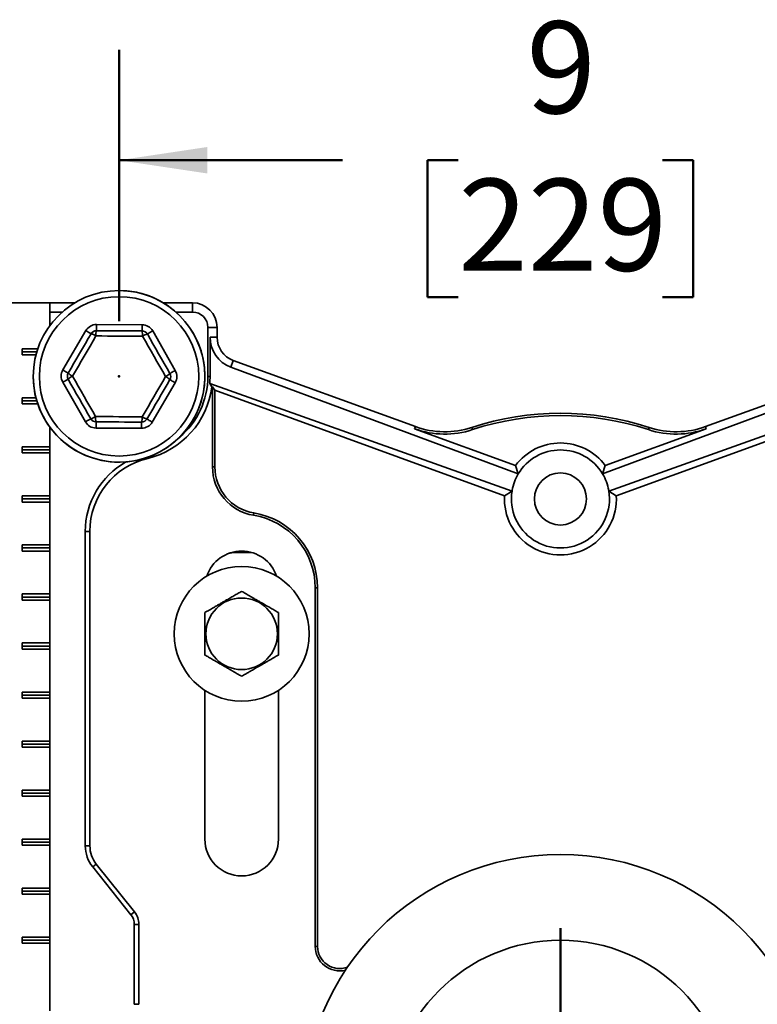
# Model space of a CAD drawing. Units: inches. Extents: x 0.2 to 8.4, y 0.1 to 10.9.
# Drawn here: x 2.7 to 3.6, y 4.4 to 5.5 of the extents above; entities that cross this region are included whole.
import ezdxf

# ---------------------------------------------------------------- set-up
doc = ezdxf.new("R2010")
doc.units = ezdxf.units.IN
doc.header["$MEASUREMENT"] = 0
doc.header["$PDSIZE"] = -1
doc.layers.add('WALL', color=7, linetype='Continuous', lineweight=50)
doc.styles.add('SLDTEXTSTYLE0', font='TXT', dxfattribs={"width": 0.605})
doc.dimstyles.new('SLDDIMSTYLE0', dxfattribs={"dimtxt": 0.101115, "dimasz": 0.1, "dimexe": 0, "dimexo": 0.0625, "dimgap": 0.025279, "dimtad": 0, "dimtih": 1, "dimtoh": 1, "dimdec": 0, "dimlfac": 9, "dimrnd": 1e-09, "dimzin": 12, "dimdsep": 46, "dimlunit": 5, "dimtxsty": 'SLDTEXTSTYLE0', "dimsah": 1, "dimcen": 0.09, "dimadec": 0, "dimazin": 3, "dimtfac": 1, "dimtdec": 3, "dimtofl": 0, "dimtmove": 0, "dimatfit": 3, "dimfxl": 0, "dimfrac": 2, "dimtolj": 1, "dimtzin": 12, "dimarcsym": 0})

# ---------------------------------------------------------------- blocks, each defined once
blk = doc.blocks.new('_D')
at = {"layer": 'WALL'}
for p, q in [((2.8403, 5.1618), (2.8403, 5.4692)), ((3.8403, 5.1618), (3.8403, 5.4692)), ((2.8403, 5.3442), (3.0934, 5.3442)), ((3.2246, 5.3442), (3.1899, 5.3442)), ((3.1899, 5.3442), (3.1899, 5.1889)), ((3.4561, 5.3442), (3.4908, 5.3442)), ((3.4908, 5.3442), (3.4908, 5.1889)), ((3.8403, 5.3442), (3.5872, 5.3442)), ((3.1899, 5.1889), (3.2246, 5.1889)), ((3.4908, 5.1889), (3.4561, 5.1889))]:
    blk.add_line(p, q, dxfattribs=at)
for points in [[(2.8403, 5.3442), (2.9403, 5.3292), (2.9403, 5.3592)], [(3.8403, 5.3442), (3.7403, 5.3592), (3.7403, 5.3292)]]:
    blk.add_solid(points, dxfattribs=at)
at = {"layer": 'WALL', "attachment_point": 1, "style": 'SLDTEXTSTYLE0'}
for s, insert, char_height in [('9', (3.3017, 5.5016), 0.1042), ('229', (3.2246, 5.3232), 0.10417)]:
    blk.add_mtext(s, dxfattribs=dict(at, insert=insert, char_height=char_height))
blk = doc.blocks.new('SW_CENTERMARKSYMBOL_0')
at = {"layer": 'WALL', "color": 0}
for p, q in [((0, 0.0278), (0, 0.2083)), ((0, 0), (0, 0.0139)), ((-0.0278, 0), (-1.2606, 0)), ((0, 0), (-0.0139, 0)), ((0, 0), (0, -0.0139)), ((0, 0), (0.0139, 0)), ((0.0278, 0), (0.2083, 0)), ((0, -0.0278), (0, -0.8366))]:
    blk.add_line(p, q, dxfattribs=at)

msp = doc.modelspace()

# ---------------------------------------------------------------- linework, layer by layer
at = {"color": 7, "linetype": 'Continuous', "lineweight": 35}
for p, q in [((2.69605026, 5.18265492), (2.76202251, 5.18265492)), ((2.76202251, 5.18265492), (2.76202251, 5.15695726)), ((2.79024157, 5.18265492), (2.76202251, 5.18265492)), ((2.92365197, 5.18265492), (2.89039576, 5.18265492)), ((2.92365197, 5.17215182), (2.92365197, 5.18265492)), ((2.77591436, 5.17215182), (2.76202251, 5.17215182)), ((2.92365197, 5.17215182), (2.90472297, 5.17215182)), ((2.81475949, 5.15804708), (2.86639977, 5.15781717)), ((2.86636884, 5.15087275), (2.86639977, 5.15781717)), ((2.94092666, 5.09932158), (2.94092666, 5.15487716)), ((2.94092666, 5.15487716), (2.95142977, 5.15487716)), ((2.95142977, 5.14359726), (2.95142977, 5.15487716)), ((2.77668132, 5.10654949), (2.80270057, 5.15115624)), ((2.87839683, 5.15081923), (2.90401784, 5.10598245)), ((2.94350898, 5.14359726), (2.94340511, 5.09932158)), ((2.94350898, 5.14359726), (2.95142977, 5.14359726)), ((2.73059553, 5.13057158), (2.74825563, 5.13057158)), ((2.73059553, 5.12362716), (2.73059553, 5.13057158)), ((2.74714919, 5.12709934), (2.73059553, 5.12709934)), ((2.74618367, 5.12362716), (2.73059553, 5.12362716)), ((2.9669198, 5.10983693), (2.96970699, 5.11749467)), ((3.2925571, 4.98880972), (2.9669198, 5.10983693)), ((3.1760619, 5.0423876), (2.96970699, 5.11749467)), ((3.3880802, 4.98880972), (3.7137175, 5.10983693)), ((3.71093032, 5.11749467), (3.50457541, 5.0423876)), ((2.94092666, 5.09932158), (2.94340511, 5.09932158)), ((2.80224046, 5.04782399), (2.77661946, 5.09266071)), ((2.90395601, 5.09209373), (2.87793673, 5.04748692)), ((2.94545206, 5.08757058), (2.94305057, 5.09141321)), ((2.94305057, 5.09141321), (3.28549096, 4.96939616)), ((2.94617821, 5.08730633), (2.94545206, 5.08757058)), ((2.94880401, 5.08355633), (2.94617821, 5.08730633)), ((2.94617821, 5.08730633), (2.94617821, 4.99678823)), ((3.73758674, 5.09141321), (3.39514635, 4.96939616)), ((3.2769922, 4.96410553), (2.94880401, 5.08355633)), ((2.94880401, 5.08355633), (2.94880401, 4.99678823)), ((3.40364511, 4.96410553), (3.7318333, 5.08355633)), ((2.73059553, 5.07501606), (2.74618367, 5.07501606)), ((2.73059553, 5.06807157), (2.73059553, 5.07501606)), ((2.74714919, 5.07154382), (2.73059553, 5.07154382)), ((2.74825563, 5.06807157), (2.73059553, 5.06807157)), ((2.86590874, 5.04754043), (2.86587781, 5.04059607)), ((2.76202251, 5.04168589), (2.76202251, 5.01946048)), ((2.86587781, 5.04059607), (2.81423756, 5.04082605)), ((3.17516384, 5.03992024), (3.1760619, 5.0423876)), ((3.17516384, 5.03992024), (3.28944691, 4.99832456)), ((3.24070723, 5.03896223), (3.23988165, 5.04145488)), ((3.50547347, 5.03992024), (3.3911904, 4.99832456)), ((3.43993008, 5.03896223), (3.44075566, 5.04145488)), ((3.50547347, 5.03992024), (3.50457541, 5.0423876)), ((2.73059553, 5.01946048), (2.76202251, 5.01946048)), ((2.73059553, 5.01251606), (2.73059553, 5.01946048)), ((2.76202251, 5.01598823), (2.73059553, 5.01598823)), ((2.76202251, 5.01251606), (2.73059553, 5.01251606)), ((2.76202251, 5.01598823), (2.76202251, 5.01946048)), ((2.76202251, 5.01251606), (2.76202251, 5.01598823)), ((2.76202251, 5.01251606), (2.76202251, 4.9639049)), ((3.2925571, 4.98880972), (3.28944691, 4.99832456)), ((3.3880802, 4.98880972), (3.3911904, 4.99832456)), ((2.94880401, 4.99678823), (2.94617821, 4.99678823)), ((3.2769922, 4.96410553), (3.2854908, 4.96939518)), ((3.28549096, 4.96939614), (3.2854908, 4.96939519)), ((3.39514651, 4.96939519), (3.39514635, 4.96939614)), ((3.40364511, 4.96410553), (3.39514651, 4.96939518)), ((2.73059553, 4.9639049), (2.76202251, 4.9639049)), ((2.73059553, 4.95696047), (2.73059553, 4.9639049)), ((2.76202251, 4.96043272), (2.73059553, 4.96043272)), ((2.76202251, 4.95696047), (2.73059553, 4.95696047)), ((2.76202251, 4.96043272), (2.76202251, 4.9639049)), ((2.76202251, 4.95696047), (2.76202251, 4.96043272)), ((2.76202251, 4.95696047), (2.76202251, 4.90834938)), ((2.99314914, 4.94455926), (2.99272329, 4.94196825)), ((2.80203777, 4.56739885), (2.80203777, 4.92363949)), ((2.80203777, 4.92363949), (2.80728932, 4.92363949)), ((2.80728932, 4.92363949), (2.80728932, 4.56739885)), ((2.73059553, 4.90834938), (2.76202251, 4.90834938)), ((2.73059553, 4.90140489), (2.73059553, 4.90834938)), ((2.76202251, 4.90487713), (2.73059553, 4.90487713)), ((2.76202251, 4.90140489), (2.73059553, 4.90140489)), ((2.76202251, 4.90487713), (2.76202251, 4.90834938)), ((2.76202251, 4.90140489), (2.76202251, 4.90487713)), ((2.76202251, 4.90140489), (2.76202251, 4.85279379)), ((2.99035579, 4.89988583), (2.97837241, 4.89988583)), ((3.06516666, 4.85973828), (3.06254087, 4.85973828)), ((3.06254087, 4.85973828), (3.06254087, 4.45348825)), ((3.06516666, 4.85973828), (3.06516666, 4.45348825)), ((2.73059553, 4.85279379), (2.76202251, 4.85279379)), ((2.73059553, 4.84584937), (2.73059553, 4.85279379)), ((2.76202251, 4.84932161), (2.73059553, 4.84932161)), ((2.76202251, 4.84584937), (2.73059553, 4.84584937)), ((2.76202251, 4.84932161), (2.76202251, 4.85279379)), ((2.76202251, 4.84584937), (2.76202251, 4.84932161)), ((2.76202251, 4.84584937), (2.76202251, 4.79723828)), ((2.73059553, 4.79723828), (2.76202251, 4.79723828)), ((2.73059553, 4.79029379), (2.73059553, 4.79723828)), ((2.76202251, 4.79376603), (2.76202251, 4.79723828)), ((2.76202251, 4.79376603), (2.73059553, 4.79376603)), ((2.76202251, 4.79029379), (2.73059553, 4.79029379)), ((2.76202251, 4.79029379), (2.76202251, 4.79376603)), ((2.76202251, 4.79029379), (2.76202251, 4.74168269)), ((2.73059553, 4.74168269), (2.76202251, 4.74168269)), ((2.73059553, 4.73473827), (2.73059553, 4.74168269)), ((2.76202251, 4.73821048), (2.76202251, 4.74168269)), ((2.93754089, 4.74363031), (2.93754089, 4.57501604)), ((3.0208742, 4.57501604), (3.0208742, 4.74363031)), ((2.76202251, 4.73821048), (2.73059553, 4.73821048)), ((2.76202251, 4.73473827), (2.73059553, 4.73473827)), ((2.76202251, 4.73473827), (2.76202251, 4.73821048)), ((2.76202251, 4.73473827), (2.76202251, 4.68612714)), ((2.73059553, 4.68612714), (2.76202251, 4.68612714)), ((2.73059553, 4.67918269), (2.73059553, 4.68612714)), ((2.76202251, 4.68265493), (2.76202251, 4.68612714)), ((2.76202251, 4.68265493), (2.73059553, 4.68265493)), ((2.76202251, 4.67918269), (2.73059553, 4.67918269)), ((2.76202251, 4.67918269), (2.76202251, 4.68265493)), ((2.76202251, 4.67918269), (2.76202251, 4.63057159)), ((2.73059553, 4.63057159), (2.76202251, 4.63057159)), ((2.73059553, 4.62362713), (2.73059553, 4.63057159)), ((2.76202251, 4.62709938), (2.76202251, 4.63057159)), ((2.76202251, 4.62709938), (2.73059553, 4.62709938)), ((2.76202251, 4.62362713), (2.73059553, 4.62362713)), ((2.76202251, 4.62362713), (2.76202251, 4.62709938)), ((2.76202251, 4.62362713), (2.76202251, 4.57501604)), ((2.73059553, 4.57501604), (2.76202251, 4.57501604)), ((2.73059553, 4.56807158), (2.73059553, 4.57501604)), ((2.76202251, 4.5715438), (2.76202251, 4.57501604)), ((2.76202251, 4.5715438), (2.73059553, 4.5715438)), ((2.76202251, 4.56807158), (2.73059553, 4.56807158)), ((2.76202251, 4.56807158), (2.76202251, 4.5715438)), ((2.76202251, 4.56807158), (2.76202251, 4.51946049)), ((2.80203777, 4.56739885), (2.80728932, 4.56739885)), ((2.81042632, 4.54348496), (2.81452707, 4.5467656)), ((2.85380793, 4.48925797), (2.81042632, 4.54348496)), ((2.81452707, 4.5467656), (2.85790868, 4.49253857)), ((2.73059553, 4.51946049), (2.76202251, 4.51946049)), ((2.73059553, 4.51251603), (2.73059553, 4.51946049)), ((2.76202251, 4.51598824), (2.76202251, 4.51946049)), ((2.76202251, 4.51598824), (2.73059553, 4.51598824)), ((2.76202251, 4.51251603), (2.73059553, 4.51251603)), ((2.76202251, 4.51251603), (2.76202251, 4.51598824)), ((2.76202251, 4.51251603), (2.76202251, 4.46390492)), ((2.85380793, 4.48925797), (2.85790868, 4.49253857)), ((2.85759335, 4.38786277), (2.85759335, 4.47846655)), ((2.85759335, 4.47846655), (2.86284487, 4.47846655)), ((2.86284487, 4.47846655), (2.86284487, 4.38786277)), ((2.73059553, 4.46390492), (2.76202251, 4.46390492)), ((2.73059553, 4.45696048), (2.73059553, 4.46390492)), ((2.76202251, 4.46043269), (2.76202251, 4.46390492)), ((2.76202251, 4.46043269), (2.73059553, 4.46043269)), ((2.76202251, 4.45696048), (2.73059553, 4.45696048)), ((2.76202251, 4.45696048), (2.76202251, 4.46043269)), ((2.76202251, 4.45696048), (2.76202251, 4.3805716)), ((3.06516666, 4.45348825), (3.06254087, 4.45348825)), ((2.85759335, 4.38786277), (2.86284487, 4.38786277))]:
    msp.add_line(p, q, dxfattribs=at)
at = {"color": 8, "linetype": 'Continuous', "lineweight": 35}
msp.add_line((2.87249422, 5.00757794), (2.8727606, 5.00645482), dxfattribs=at)
at = {"color": 7, "linetype": 'Continuous', "lineweight": 35, "flags": 128}
for points in [[(2.81475949, 5.15804708), (2.81475346, 5.15669229), (2.81474766, 5.15538958), (2.81474231, 5.15418901), (2.81473762, 5.15313667), (2.81473377, 5.15227304), (2.81473094, 5.1516313), (2.81472918, 5.15123615), (2.81472859, 5.15110272)], [(2.78267985, 5.10305052), (2.78592773, 5.10861857), (2.78917946, 5.11419327), (2.79243379, 5.11977248), (2.79568949, 5.12535389), (2.79894513, 5.13093531), (2.80219949, 5.13651451), (2.80545125, 5.14208928), (2.8086991, 5.14765733)], [(2.81415252, 5.14511234), (2.81083558, 5.13942578), (2.80751463, 5.13373244), (2.80419101, 5.12803454), (2.80086608, 5.12233435), (2.79754115, 5.11663417), (2.79421756, 5.11093627), (2.79089661, 5.10524293), (2.78757963, 5.09955644)], [(2.80270057, 5.15115624), (2.80387082, 5.15047363), (2.8049961, 5.14981728), (2.80603318, 5.14921237), (2.80694218, 5.1486821), (2.80768818, 5.14824699), (2.80824251, 5.14792368), (2.80858385, 5.14772454), (2.8086991, 5.14765733)], [(2.86689152, 5.14487748), (2.86030838, 5.14490681), (2.85371732, 5.14493614), (2.84712099, 5.14496554), (2.84052201, 5.14499487), (2.83392306, 5.14502427), (2.82732672, 5.14505367), (2.82073566, 5.145083), (2.81415252, 5.14511234)], [(2.81472859, 5.15110272), (2.82117458, 5.15107404), (2.82762833, 5.15104529), (2.83408723, 5.15101648), (2.8405487, 5.15098774), (2.8470102, 5.15095899), (2.8534691, 5.15093024), (2.85992285, 5.1509015), (2.86636884, 5.15087275)], [(2.89305766, 5.09908678), (2.88979146, 5.10480261), (2.88652136, 5.11052528), (2.88324861, 5.11625258), (2.87997459, 5.1219821), (2.87670054, 5.12771168), (2.87342783, 5.13343898), (2.87015772, 5.13916165), (2.86689152, 5.14487748)], [(2.87236737, 5.14737378), (2.87248324, 5.14744001), (2.87282634, 5.14763608), (2.87338353, 5.14795444), (2.87413338, 5.14838297), (2.87504707, 5.14890503), (2.87608947, 5.14950068), (2.87722055, 5.15014705), (2.87839683, 5.15081923)], [(2.87236737, 5.14737378), (2.87556552, 5.14177705), (2.87876751, 5.1361736), (2.88197207, 5.13056565), (2.88517787, 5.12495542), (2.88838371, 5.11934526), (2.89158824, 5.11373731), (2.89479023, 5.1081338), (2.89798837, 5.10253706)], [(2.77668132, 5.10654949), (2.77785158, 5.10586688), (2.77897685, 5.10521047), (2.78001394, 5.10460556), (2.78092294, 5.10407535), (2.78166891, 5.10364018), (2.78222323, 5.10331686), (2.78256461, 5.10311772), (2.78267985, 5.10305052)], [(2.78757963, 5.09955644), (2.79084583, 5.09384061), (2.79411597, 5.08811787), (2.79738869, 5.08239064), (2.80066274, 5.07666106), (2.80393676, 5.07093148), (2.8072095, 5.06520424), (2.81047961, 5.0594815), (2.81374577, 5.05376568)], [(2.86648477, 5.05353088), (2.86980175, 5.05921738), (2.8731227, 5.06491072), (2.87644629, 5.07060862), (2.87977122, 5.0763088), (2.88309614, 5.08200898), (2.88641973, 5.08770688), (2.88974069, 5.09340022), (2.89305766, 5.09908678)], [(2.89798837, 5.10253706), (2.89810424, 5.10260329), (2.89844734, 5.1027993), (2.89900453, 5.10311772), (2.89975438, 5.10354618), (2.90066804, 5.10406831), (2.90171047, 5.10466396), (2.90284155, 5.10531033), (2.90401784, 5.10598245)], [(2.77661946, 5.09266071), (2.77779578, 5.09333289), (2.77892686, 5.09397919), (2.77996922, 5.09457485), (2.78088291, 5.09509697), (2.78163279, 5.09552543), (2.78218999, 5.09584386), (2.78253306, 5.09603993), (2.78264895, 5.09610609)], [(2.80826992, 5.05126937), (2.80507178, 5.05686611), (2.80186979, 5.06246962), (2.79866526, 5.06807757), (2.79545942, 5.07368773), (2.79225362, 5.07929796), (2.78904902, 5.08490591), (2.7858471, 5.09050936), (2.78264895, 5.09610609)], [(2.89795748, 5.0955927), (2.8947096, 5.09002465), (2.89145784, 5.08444988), (2.88820347, 5.07887068), (2.88494784, 5.07328926), (2.88169217, 5.06770784), (2.8784378, 5.06212864), (2.87518605, 5.05655394), (2.8719382, 5.05098589)], [(2.89795748, 5.0955927), (2.89807272, 5.09552543), (2.89841406, 5.09532636), (2.89896839, 5.09500298), (2.89971439, 5.09456787), (2.90062339, 5.09403766), (2.90166047, 5.09343268), (2.90278575, 5.09277634), (2.90395601, 5.09209373)], [(2.81374577, 5.05376568), (2.82032895, 5.05373641), (2.82692, 5.05370701), (2.83351631, 5.05367768), (2.84011529, 5.05364828), (2.84671423, 5.05361888), (2.85331057, 5.05358955), (2.85990163, 5.05356015), (2.86648477, 5.05353088)], [(2.80224046, 5.04782399), (2.80341675, 5.0484961), (2.80454783, 5.04914247), (2.80559026, 5.04973813), (2.80650395, 5.05026025), (2.80725376, 5.05068871), (2.80781096, 5.05100707), (2.80815406, 5.05120315), (2.80826992, 5.05126937)], [(2.81423756, 5.04082605), (2.81424359, 5.04218084), (2.81424939, 5.04348355), (2.81425473, 5.04468412), (2.81425943, 5.04573645), (2.81426327, 5.04660008), (2.81426611, 5.04724182), (2.81426787, 5.04763697), (2.81426846, 5.0477704)], [(2.86590874, 5.04754043), (2.85946275, 5.04756918), (2.853009, 5.04759793), (2.8465501, 5.04762667), (2.8400886, 5.04765542), (2.83362712, 5.04768423), (2.82716823, 5.04771298), (2.82071448, 5.04774172), (2.81426846, 5.0477704)], [(2.8719382, 5.05098589), (2.87205344, 5.05091862), (2.87239482, 5.05071954), (2.87294914, 5.05039616), (2.87369515, 5.04996106), (2.87460414, 5.04943085), (2.8756412, 5.04882594), (2.87676647, 5.04816953), (2.87793673, 5.04748692)]]:
    msp.add_lwpolyline(points, dxfattribs=at)
at = {"color": 7, "linetype": 'Continuous', "lineweight": 35}
for centre, radius in [((2.84031865, 5.09932159), 0.09722222), ((2.84031865, 5.09932159), 0.09027778), ((3.34031865, 4.9604327), 0.02951111), ((2.97920754, 4.80765492), 0.07638889), ((2.97920754, 4.80765492), 0.04055697), ((3.34031865, 4.26598825), 0.29166667), ((3.34031865, 4.26598825), 0.19444444)]:
    msp.add_circle(centre, radius, dxfattribs=at)
for centre, radius, start, end in [((2.84031865, 5.09932159), 0.09722222, 9.40825955, 90), ((2.92365199, 5.15487714), 0.02777778, 0, 90), ((2.92365199, 5.15487714), 0.01727469, 0, 90), ((2.81469766, 5.14415834), 0.01388889, 89.7448813, 149.7448813), ((2.86633792, 5.1439284), 0.01388889, 29.7448813, 89.7448813), ((2.80380337, 5.13005145), 0.0182739, 55.50494336, 74.46018242), ((2.81469766, 5.14415834), 0.00694444, 89.7448813, 149.7448813), ((2.83238051, 5.14638233), 0.01827217, 165.02854115, 183.98550295), ((2.86633792, 5.1439284), 0.00694444, 29.7448813, 89.7448813), ((2.84867618, 5.14630984), 0.01827157, 355.50378682, 14.46136625), ((2.8771045, 5.12972847), 0.01827012, 105.0275083, 123.9865963), ((2.97920754, 5.14359726), 0.02777778, 180, 250), ((2.84031865, 5.09932159), 0.09722222, 180, 9.40825955), ((2.78867839, 5.09955153), 0.01388889, 149.7448813, 209.7448813), ((2.78867839, 5.09955153), 0.00694444, 149.7448813, 209.7448813), ((2.79544696, 5.08306546), 0.01827149, 115.50434423, 134.46200325), ((2.79559238, 5.11597533), 0.01826976, 225.02724612, 243.98671203), ((2.88519048, 5.11557792), 0.01827157, 295.50371985, 314.46125486), ((2.88504164, 5.08266317), 0.01827544, 45.03035706, 63.98396141), ((2.89195892, 5.09909165), 0.00694444, 329.7448813, 29.7448813), ((2.89195892, 5.09909165), 0.01388889, 329.7448813, 29.7448813), ((2.85073532, 5.09932159), 0.09019135, 310.05512586, 0), ((2.85073532, 5.09932159), 0.0954429, 283.3423638, 352.92775986), ((2.80353297, 5.06891431), 0.01826971, 285.02729465, 303.98680994), ((2.83196198, 5.05233339), 0.01827243, 175.5042372, 194.46091587), ((3.34031865, 4.73821048), 0.31944444, 71.67471033, 108.32528967), ((3.34031865, 4.73821048), 0.31681867, 71.67471033, 108.32528967), ((2.81429939, 5.05471478), 0.01388889, 209.7448813, 269.7448813), ((2.81429939, 5.05471478), 0.00694444, 209.7448813, 269.7448813), ((2.86593965, 5.05448484), 0.01388889, 269.7448813, 329.7448813), ((2.86593965, 5.05448484), 0.00694444, 269.7448813, 329.7448813), ((2.84825768, 5.05226066), 0.0182713, 345.02835293, 3.98642773), ((2.87683221, 5.06858811), 0.01826992, 235.5028585, 254.46226728), ((3.20931387, 5.13374664), 0.099848, 250, 288.32528967), ((3.20931387, 5.13374664), 0.09722222, 250, 288.32528967), ((3.47132344, 5.13374664), 0.099848, 251.67471033, 290), ((3.47132344, 5.13374664), 0.09722222, 251.67471033, 290), ((3.34031865, 4.9604327), 0.06343287, 36.68062782, 143.31937218), ((3.34031865, 4.9604327), 0.05555556, 30.71619431, 149.28380569), ((2.89240199, 4.9236395), 0.0903642, 119.33883597, 180), ((2.89240199, 4.9236395), 0.08511266, 103.3423638, 180), ((3.00173377, 4.99678822), 0.05555556, 180, 260.66603118), ((3.00173377, 4.99678822), 0.05292978, 180, 260.66603118), ((3.34031865, 4.9604327), 0.05555556, 149.28380569, 169.93974009), ((3.34031865, 4.9604327), 0.05555556, 10.06025991, 30.71619431), ((3.34031865, 4.9604327), 0.05555556, 170.71619431, 9.28380569), ((3.34031865, 4.9604327), 0.05555556, 169.93974009, 170.71520001), ((3.34031865, 4.9604327), 0.05555556, 9.28479999, 10.06025991), ((3.34031865, 4.9604327), 0.06343287, 176.68062782, 3.31937218), ((2.97920754, 4.85973825), 0.08595911, 0, 80.66603118), ((2.97920754, 4.85973825), 0.08333333, 0, 80.66603118), ((2.97920754, 4.85973825), 0.04166667, 18.62933057, 161.37066943), ((2.9783724, 4.81655249), 0.08333333, 90, 99.58192966), ((2.97920754, 4.57501603), 0.04166667, 180, 0), ((2.84031865, 4.56739884), 0.03828087, 180, 218.65980825), ((2.84031865, 4.56739884), 0.03302932, 180, 218.65980825), ((2.84031865, 4.47846656), 0.01727469, 0, 38.65980825), ((2.84031865, 4.47846656), 0.02252623, 0, 38.65980825), ((3.09031865, 4.45348825), 0.02777778, 180, 283.43412898), ((3.09031865, 4.45348825), 0.025152, 180, 290.36860437)]:
    msp.add_arc(centre, radius, start, end, dxfattribs=at)
for centre, major_axis, start_param, end_param in [((2.97943573, 5.14351245), (0.03367626, -0.01251621), 3.4950812462, 4.7123889804), ((2.85014298, 5.09954174), (0.08742008, -0.03249079), 0.2685793187, 0.3534885926), ((3.33996814, 4.96056297), (0.05173044, -0.01922628), 2.9601167645, 3.3230685427), ((3.34066917, 4.96056297), (0.05173044, 0.01922628), 6.101709418, 6.4646611963)]:
    msp.add_ellipse(centre, major_axis=major_axis, ratio=0.9999770441, start_param=start_param, end_param=end_param, dxfattribs=at)
for points, knots in [([(2.97920756, 4.85576744), (2.97779383, 4.85495125), (2.97496701, 4.85331923), (2.97049936, 4.85073975), (2.96584271, 4.84805127), (2.96151637, 4.84555342), (2.95766527, 4.84332999), (2.95429183, 4.84138237), (2.95091617, 4.83943343), (2.94693841, 4.83713681), (2.94243425, 4.83453632), (2.93917702, 4.8326558), (2.93754089, 4.83171119)], [0, 0, 0, 0, 0.1080045768, 0.2159593254, 0.3277782313, 0.4395211398, 0.5162399085, 0.5929611144, 0.6722223344, 0.7515035584, 0.8751776111, 1, 1, 1, 1]), ([(3.0208742, 4.83171119), (3.01946048, 4.83252739), (3.01663368, 4.83415941), (3.01216603, 4.83673888), (3.00750938, 4.83942736), (3.00318304, 4.84192523), (2.99933192, 4.84414863), (2.99595849, 4.84609627), (2.99258286, 4.84804521), (2.98860505, 4.85034174), (2.98410088, 4.85294223), (2.98084368, 4.85482281), (2.97920756, 4.85576744)], [0, 0, 0, 0, 0.1080041238, 0.2159589295, 0.3277778946, 0.4395208622, 0.516240233, 0.5929609191, 0.672222181, 0.7515028171, 0.8751774659, 1, 1, 1, 1]), ([(2.93754089, 4.83171119), (2.93754089, 4.82960333), (2.93754089, 4.82574848), (2.93754089, 4.81985614), (2.93754089, 4.8141888), (2.93754089, 4.80848519), (2.93754089, 4.80285051), (2.93754089, 4.79737783), (2.93754089, 4.79234646), (2.93754089, 4.78775609), (2.93754089, 4.78498457), (2.93754089, 4.78359863)], [0, 0, 0, 0, 0.139156023, 0.2544881764, 0.3700911819, 0.4851367511, 0.5953009081, 0.7059698448, 0.8163549544, 0.9081655207, 1, 1, 1, 1]), ([(3.0208742, 4.78359863), (3.0208742, 4.78498457), (3.0208742, 4.78775609), (3.0208742, 4.79234646), (3.0208742, 4.79737783), (3.0208742, 4.80285051), (3.0208742, 4.80848519), (3.0208742, 4.8141888), (3.0208742, 4.81985614), (3.0208742, 4.82574848), (3.0208742, 4.82960333), (3.0208742, 4.83171119)], [0, 0, 0, 0, 0.0918344793, 0.1836450456, 0.2940301552, 0.4046990919, 0.5148632489, 0.6299088181, 0.7455118236, 0.860843977, 1, 1, 1, 1]), ([(2.93754089, 4.78359863), (2.9389546, 4.78278243), (2.9417814, 4.7811504), (2.94624909, 4.77857096), (2.95090569, 4.77588243), (2.95523208, 4.77338467), (2.95908318, 4.77116126), (2.96245657, 4.76921354), (2.96583223, 4.76726461), (2.96981003, 4.76496808), (2.97431421, 4.76236758), (2.97757142, 4.76048701), (2.97920756, 4.75954238)], [0, 0, 0, 0, 0.1080040703, 0.2159593495, 0.3277777159, 0.4395205422, 0.5162393135, 0.5929606089, 0.6722218316, 0.7515024284, 0.8751770161, 1, 1, 1, 1]), ([(2.97920756, 4.75954238), (2.98062127, 4.76035861), (2.98344804, 4.76199069), (2.98791575, 4.76457005), (2.99257237, 4.76725855), (2.99689871, 4.76975643), (3.00074986, 4.7719798), (3.00412322, 4.77392756), (3.00749894, 4.77587637), (3.01147667, 4.77817303), (3.01598086, 4.78077348), (3.01923807, 4.78265402), (3.0208742, 4.78359863)], [0, 0, 0, 0, 0.10800471, 0.2159589046, 0.3277778667, 0.4395208314, 0.5162402001, 0.5929615313, 0.6722221505, 0.7515034144, 0.8751780599, 1, 1, 1, 1])]:
    msp.add_open_spline(points, degree=3, knots=knots, dxfattribs=at)
at = {"layer": 'WALL'}
msp.add_point((2.84031865, 5.09932159), dxfattribs=at)

# ---------------------------------------------------------------- block references
msp.add_blockref('SW_CENTERMARKSYMBOL_0', (3.34031865, 4.26598825), dxfattribs=at)

# ---------------------------------------------------------------- dimensions: what is measured, and where the dimension line sits
dim = msp.add_linear_dim(base=(3.84031865, 5.34417606), p1=(2.84031865, 5.09932159), p2=(3.84031865, 5.09932159), dimstyle='SLDDIMSTYLE0', dxfattribs=at)
dim.commit()
dim.dimension.update_dxf_attribs({"geometry": '_D', "text_midpoint": (3.34031865, 5.34417606), "dimtype": 160})

doc.saveas('drawing.dxf')
